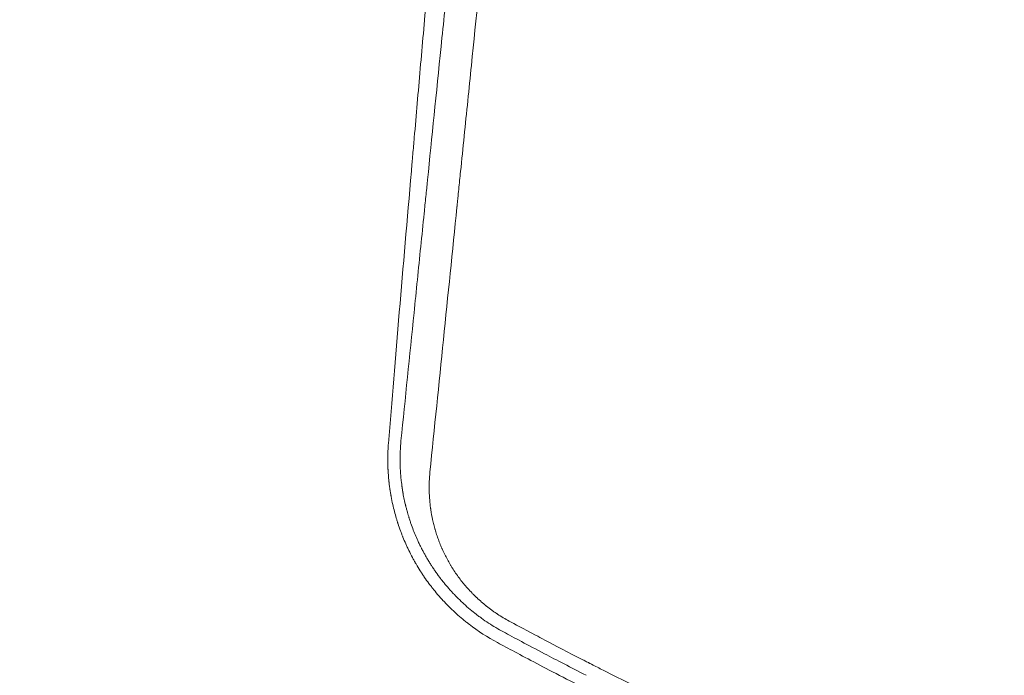
# Model space of a CAD drawing. Units: millimetres. Extents: x -10601 to 11460, y -8901 to 10641.
# Drawn here: x 4173 to 4424, y -2501 to -2334 of the extents above; entities that cross this region are included whole.
import ezdxf

# ---------------------------------------------------------------- set-up
doc = ezdxf.new("R2010")
doc.units = ezdxf.units.MM
doc.header["$LTSCALE"] = 20
doc.layers.add('2d', color=230, linetype='Continuous')
doc.layers.add('AS-Free_Space_Hatch', color=31, linetype='Continuous')

msp = doc.modelspace()

# ---------------------------------------------------------------- hatches: boundary and pattern name
at = {"layer": 'AS-Free_Space_Hatch'}
h = msp.add_hatch(dxfattribs=at)
h.set_pattern_fill('ANSI31', color=256, scale=100)
h.set_pattern_definition([(358.5012, (7653.4, -1847.85), (8.304, 317.3914), [])])
edge = h.paths.add_edge_path()
edge.add_line((7653.42, -1847.85), (10247.68, -4581.52))
edge.add_arc((9522.32, -5269.89), 1000, -46.49875, 43.50125, ccw=False)
edge.add_arc((9522.32, -5269.89), 1000, 223.50125, 313.50125, ccw=False)
edge.add_line((8796.96, -5958.26), (6202.62, -3224.52))
edge.add_line((6202.62, -3224.52), (7653.42, -1847.85))
edge = h.paths.add_edge_path()
edge.add_arc((5678.71, -538.12), 500, 0, 360)
edge = h.paths.add_edge_path()
edge.add_line((-4364.66, 2138.54), (-3785.14, 2077.63))
edge.add_arc((-3576.09, 4066.67), 2000, 264, 308.54656)
edge.add_line((-2329.78, 2502.47), (-1219.07, 3387.45))
edge.add_arc((-1842.22, 4169.55), 1000, 308.54656, 488.54656)
edge.add_line((-2465.37, 4951.65), (-3576.09, 4066.67))
edge.add_line((-3576.09, 4066.67), (-4155.6, 4127.58))
edge.add_arc((-4260.13, 3133.06), 1000, 84, 264)

# ---------------------------------------------------------------- linework, layer by layer
at = {"layer": '2d', "lineweight": 0}
for points, knots in [([(4293.1, -2147.73), (4291.83, -2161.23), (4290.61, -2174.44), (4288.81, -2193.83), (4288.22, -2200.22), (4287.35, -2209.71), (4286.91, -2214.43), (4286.41, -2219.89), (4286.16, -2222.6), (4286.04, -2223.96), (4285.97, -2224.64), (4285.94, -2224.97), (4285.93, -2225.14), (4285.92, -2225.22), (4285.92, -2225.26), (4285.91, -2225.29), (4284.7, -2238.49), (4283.53, -2251.33), (4281.84, -2270.09), (4281.28, -2276.26), (4280.46, -2285.39), (4280.05, -2289.92), (4279.58, -2295.16), (4279.35, -2297.76), (4279.23, -2299.06), (4279.18, -2299.71), (4279.15, -2300.03), (4279.13, -2300.19), (4279.13, -2300.26), (4279.12, -2300.31), (4279.12, -2300.33), (4277.98, -2313.09), (4276.88, -2325.48), (4275.29, -2343.55), (4274.77, -2349.49), (4274.01, -2358.27), (4273.63, -2362.62), (4273.2, -2367.65), (4272.98, -2370.15), (4272.87, -2371.4), (4272.82, -2372.02), (4272.79, -2372.33), (4272.78, -2372.49), (4272.77, -2372.57), (4272.77, -2372.6), (4272.77, -2372.62), (4272.77, -2372.63), (4270.63, -2397.34), (4268.69, -2420.4), (4266.92, -2441.94)], [0, 0, 0, 0, 0.125, 0.125, 0.1875, 0.1875, 0.21875, 0.234375, 0.242188, 0.246094, 0.248047, 0.249023, 0.249512, 0.249756, 0.249756, 0.25, 0.25, 0.375, 0.375, 0.4375, 0.4375, 0.46875, 0.484375, 0.492188, 0.496094, 0.498047, 0.499023, 0.499512, 0.499756, 0.499756, 0.5, 0.5, 0.625, 0.625, 0.6875, 0.6875, 0.71875, 0.734375, 0.742187, 0.746094, 0.748047, 0.749023, 0.749512, 0.749756, 0.749878, 0.749878, 0.75, 0.75, 1, 1, 1, 1]), ([(4307.53, -2153.64), (4306.85, -2160.31), (4306.17, -2167.02), (4305.15, -2177.13), (4304.63, -2182.2), (4304.03, -2188.13), (4303.73, -2191.1), (4303.58, -2192.59), (4303.51, -2193.33), (4303.47, -2193.7), (4303.45, -2193.89), (4303.44, -2193.97), (4303.44, -2194.02), (4303.43, -2194.05), (4302.77, -2200.61), (4302.1, -2207.17), (4301.1, -2217.06), (4300.6, -2222.01), (4300.01, -2227.81), (4299.71, -2230.71), (4299.57, -2232.16), (4299.49, -2232.88), (4299.46, -2233.25), (4299.44, -2233.43), (4299.43, -2233.51), (4299.42, -2233.56), (4299.42, -2233.59), (4298.15, -2246.14), (4296.86, -2258.78), (4294.93, -2277.83), (4294.28, -2284.2), (4293.31, -2293.78), (4292.82, -2298.58), (4292.25, -2304.18), (4291.97, -2306.98), (4291.83, -2308.39), (4291.76, -2309.09), (4291.72, -2309.44), (4291.7, -2309.61), (4291.69, -2309.7), (4291.69, -2309.74), (4291.69, -2309.76), (4291.68, -2309.78), (4290.47, -2321.7), (4289.26, -2333.67), (4287.43, -2351.67), (4286.82, -2357.68), (4285.9, -2366.7), (4285.44, -2371.21), (4284.9, -2376.48), (4284.63, -2379.11), (4284.5, -2380.42), (4284.43, -2381.08), (4284.4, -2381.41), (4284.38, -2381.58), (4284.38, -2381.65), (4284.37, -2381.69), (4284.37, -2381.72), (4282.08, -2404.23), (4279.78, -2426.79), (4277.49, -2449.22)], [0, 0, 0, 0, 0.0625, 0.0625, 0.09375, 0.109375, 0.117188, 0.121094, 0.123047, 0.124023, 0.124512, 0.124756, 0.124756, 0.125, 0.125, 0.1875, 0.1875, 0.21875, 0.234375, 0.242188, 0.246094, 0.248047, 0.249023, 0.249512, 0.249756, 0.249756, 0.25, 0.25, 0.375, 0.375, 0.4375, 0.4375, 0.46875, 0.484375, 0.492187, 0.496094, 0.498047, 0.499023, 0.499512, 0.499756, 0.499878, 0.499878, 0.5, 0.5, 0.625, 0.625, 0.6875, 0.6875, 0.71875, 0.734375, 0.742187, 0.746094, 0.748047, 0.749023, 0.749512, 0.749756, 0.749756, 0.75, 0.75, 1, 1, 1, 1]), ([(4270.13, -2441.25), (4271.22, -2430.5), (4272.33, -2419.64), (4274.01, -2403.09), (4274.58, -2397.47), (4275.44, -2389), (4275.88, -2384.76), (4276.38, -2379.8), (4276.63, -2377.32), (4276.76, -2376.08), (4276.82, -2375.46), (4276.85, -2375.14), (4276.87, -2374.99), (4276.88, -2374.92), (4276.88, -2374.88), (4276.88, -2374.85), (4277.97, -2364.11), (4279.12, -2352.81), (4280.94, -2334.94), (4281.56, -2328.83), (4282.51, -2319.43), (4282.83, -2316.25), (4283.32, -2311.43), (4283.57, -2309.01), (4283.86, -2306.15), (4284.01, -2304.72), (4284.08, -2304), (4284.12, -2303.64), (4284.13, -2303.46), (4284.14, -2303.38), (4284.15, -2303.33), (4284.15, -2303.3), (4284.22, -2302.58), (4284.29, -2301.89), (4284.36, -2301.19)], [0.0027235, 0.0027235, 0.0027235, 0.0027235, 0.125, 0.125, 0.1875, 0.1875, 0.21875, 0.234375, 0.2421875, 0.2460938, 0.2480469, 0.2490234, 0.2495117, 0.2497559, 0.2497559, 0.25, 0.25, 0.375, 0.375, 0.4375, 0.4375, 0.46875, 0.46875, 0.484375, 0.4921875, 0.4960938, 0.4980469, 0.4990234, 0.4995117, 0.4997559, 0.4997559, 0.5, 0.5, 0.5069318, 0.5069318, 0.5069318, 0.5069318]), ([(4266.92, -2441.94), (4266.89, -2442.37), (4266.85, -2442.85), (4266.81, -2443.68), (4266.8, -2443.98), (4266.79, -2444.44), (4266.78, -2444.68), (4266.77, -2444.97), (4266.77, -2445.12), (4266.77, -2445.2), (4266.77, -2445.23), (4266.77, -2445.25), (4266.77, -2445.26), (4266.77, -2445.26), (4266.76, -2446.17), (4266.77, -2446.91), (4266.79, -2447.75), (4266.8, -2447.99), (4266.81, -2448.28), (4266.82, -2448.36), (4266.82, -2448.48), (4266.82, -2448.53), (4266.83, -2448.58), (4266.83, -2448.61), (4266.83, -2448.62), (4266.83, -2448.62), (4266.83, -2448.63), (4266.83, -2448.63), (4266.83, -2448.63), (4266.86, -2449.21), (4266.92, -2450.07), (4267.01, -2451.05), (4267.06, -2451.54), (4267.08, -2451.78), (4267.1, -2451.9), (4267.1, -2451.96), (4267.11, -2451.99), (4267.11, -2452), (4267.11, -2452.01), (4267.14, -2452.27), (4267.17, -2452.53), (4267.23, -2452.96), (4267.26, -2453.18), (4267.3, -2453.45), (4267.32, -2453.59), (4267.33, -2453.66), (4267.33, -2453.69), (4267.33, -2453.71), (4267.33, -2453.72), (4267.34, -2453.72), (4267.34, -2453.73), (4267.35, -2453.82), (4267.37, -2453.94), (4267.4, -2454.16), (4267.41, -2454.23), (4267.44, -2454.4), (4267.46, -2454.49), (4267.5, -2454.77), (4267.53, -2454.94), (4267.57, -2455.15), (4267.59, -2455.25), (4267.6, -2455.35), (4267.61, -2455.4), (4267.62, -2455.42), (4267.62, -2455.43), (4267.62, -2455.44), (4267.62, -2455.44), (4267.62, -2455.44), (4267.87, -2456.84), (4268.17, -2458.13), (4268.62, -2459.86), (4268.77, -2460.41), (4269, -2461.18), (4269.07, -2461.43), (4269.19, -2461.79), (4269.24, -2461.96), (4269.31, -2462.16), (4269.34, -2462.26), (4269.35, -2462.31), (4269.36, -2462.34), (4269.36, -2462.35), (4269.37, -2462.36), (4269.37, -2462.36), (4269.57, -2462.97), (4269.77, -2463.57), (4270.09, -2464.43), (4270.25, -2464.85), (4270.43, -2465.33), (4270.53, -2465.56), (4270.57, -2465.66), (4270.6, -2465.73), (4270.61, -2465.76), (4270.85, -2466.36), (4271.09, -2466.92), (4271.47, -2467.77), (4271.6, -2468.06), (4271.86, -2468.63), (4272, -2468.92), (4272.43, -2469.78), (4272.72, -2470.35), (4273.17, -2471.2), (4273.32, -2471.48), (4273.56, -2471.9), (4273.63, -2472.04), (4273.75, -2472.24), (4273.81, -2472.35), (4273.88, -2472.47), (4273.91, -2472.52), (4273.93, -2472.55), (4273.94, -2472.57), (4274.31, -2473.19), (4274.66, -2473.78), (4275.19, -2474.61), (4275.37, -2474.89), (4275.63, -2475.28), (4275.76, -2475.48), (4275.92, -2475.71), (4275.99, -2475.82), (4276.03, -2475.87), (4276.05, -2475.9), (4276.06, -2475.91), (4276.06, -2475.92), (4276.46, -2476.5), (4276.85, -2477.05), (4277.45, -2477.86), (4277.76, -2478.25), (4278.11, -2478.71), (4278.29, -2478.93), (4278.37, -2479.03), (4278.42, -2479.09), (4278.44, -2479.12), (4278.9, -2479.69), (4279.33, -2480.21), (4280.01, -2480.98), (4280.23, -2481.24), (4280.58, -2481.62), (4280.7, -2481.75), (4280.87, -2481.94), (4280.96, -2482.03), (4281.05, -2482.13), (4281.11, -2482.19), (4281.14, -2482.22), (4282.16, -2483.3), (4283.19, -2484.31), (4284.76, -2485.74), (4285.3, -2486.2), (4286.1, -2486.87), (4286.37, -2487.09), (4286.77, -2487.41), (4286.91, -2487.52), (4287.11, -2487.68), (4287.21, -2487.76), (4287.33, -2487.85), (4287.38, -2487.89), (4287.41, -2487.91), (4287.43, -2487.93), (4289.74, -2489.7), (4292.17, -2491.28), (4294.69, -2492.63)], [0, 0, 0, 0, 0.03125, 0.03125, 0.046875, 0.046875, 0.054687, 0.058594, 0.060547, 0.061523, 0.062012, 0.062256, 0.062256, 0.0625, 0.0625, 0.09375, 0.09375, 0.109375, 0.109375, 0.117187, 0.117187, 0.121094, 0.123047, 0.124023, 0.124512, 0.124756, 0.124878, 0.124878, 0.125, 0.125, 0.15625, 0.171875, 0.179687, 0.183594, 0.185547, 0.186523, 0.187012, 0.187012, 0.1875, 0.1875, 0.203125, 0.203125, 0.210938, 0.214844, 0.216797, 0.217773, 0.218262, 0.218506, 0.218628, 0.218628, 0.21875, 0.21875, 0.226563, 0.226563, 0.230469, 0.230469, 0.234375, 0.234375, 0.242188, 0.242188, 0.246094, 0.248047, 0.249023, 0.249512, 0.249756, 0.249878, 0.249878, 0.25, 0.25, 0.3125, 0.3125, 0.34375, 0.34375, 0.359375, 0.359375, 0.367188, 0.371094, 0.373047, 0.374023, 0.374512, 0.374756, 0.374756, 0.375, 0.375, 0.40625, 0.40625, 0.421875, 0.429688, 0.433594, 0.435547, 0.435547, 0.4375, 0.4375, 0.46875, 0.46875, 0.484375, 0.484375, 0.5, 0.5, 0.53125, 0.53125, 0.546875, 0.546875, 0.554687, 0.554687, 0.558594, 0.560547, 0.561523, 0.561523, 0.5625, 0.5625, 0.59375, 0.59375, 0.609375, 0.609375, 0.617187, 0.621094, 0.623047, 0.624023, 0.624512, 0.624512, 0.625, 0.625, 0.65625, 0.65625, 0.671875, 0.679687, 0.683594, 0.685547, 0.685547, 0.6875, 0.6875, 0.71875, 0.71875, 0.734375, 0.734375, 0.742187, 0.742187, 0.746094, 0.748047, 0.748047, 0.75, 0.75, 0.8125, 0.8125, 0.84375, 0.84375, 0.859375, 0.859375, 0.867187, 0.867187, 0.871094, 0.873047, 0.874023, 0.874023, 0.875, 0.875, 1, 1, 1, 1]), ([(4296.17, -2489.89), (4295.52, -2489.54), (4294.89, -2489.18), (4293.63, -2488.44), (4293.02, -2488.05), (4291.79, -2487.25), (4291.2, -2486.84), (4290.33, -2486.21), (4289.9, -2485.89), (4289.41, -2485.52), (4289.2, -2485.36), (4289.07, -2485.25), (4289, -2485.2), (4287.85, -2484.29), (4286.78, -2483.38), (4285.61, -2482.29), (4285.49, -2482.17), (4285.23, -2481.92), (4285.1, -2481.8), (4284.73, -2481.44), (4284.49, -2481.2), (4284.19, -2480.9), (4284.13, -2480.83), (4284.01, -2480.71), (4283.95, -2480.65), (4283.83, -2480.53), (4283.74, -2480.44), (4283.64, -2480.33), (4283.59, -2480.28), (4283.57, -2480.25), (4283.56, -2480.24), (4283.55, -2480.24), (4283.47, -2480.15), (4283.37, -2480.04), (4283.2, -2479.86), (4283.13, -2479.79), (4283.03, -2479.68), (4282.98, -2479.62), (4282.92, -2479.55), (4282.88, -2479.51), (4282.87, -2479.5), (4282.86, -2479.49), (4282.86, -2479.49), (4282.65, -2479.26), (4282.5, -2479.09), (4282.34, -2478.9), (4282.29, -2478.85), (4282.24, -2478.79), (4282.22, -2478.77), (4282.2, -2478.75), (4282.19, -2478.74), (4282.19, -2478.74), (4282.19, -2478.73), (4282.19, -2478.73), (4282.19, -2478.73), (4282.08, -2478.61), (4281.92, -2478.42), (4281.73, -2478.2), (4281.65, -2478.11), (4281.6, -2478.04), (4281.57, -2478.01), (4281.34, -2477.73), (4281.03, -2477.36), (4280.67, -2476.91), (4280.49, -2476.68), (4280.4, -2476.57), (4280.36, -2476.52), (4280.34, -2476.48), (4280.32, -2476.47), (4280.12, -2476.2), (4279.83, -2475.83), (4279.5, -2475.37), (4279.33, -2475.14), (4279.25, -2475.02), (4279.21, -2474.97), (4279.19, -2474.93), (4279.17, -2474.92), (4278.95, -2474.61), (4278.76, -2474.33), (4278.49, -2473.94), (4278.36, -2473.75), (4278.22, -2473.53), (4278.15, -2473.43), (4278.13, -2473.39), (4278.11, -2473.36), (4278.1, -2473.34), (4277.95, -2473.12), (4277.79, -2472.88), (4277.54, -2472.47), (4277.45, -2472.33), (4277.31, -2472.11), (4277.25, -2472.01), (4277.19, -2471.91), (4277.16, -2471.87), (4277.16, -2471.86), (4277.13, -2471.81), (4276.95, -2471.51), (4276.77, -2471.22), (4276.46, -2470.68), (4276.31, -2470.41), (4276.02, -2469.88), (4275.87, -2469.62), (4275.66, -2469.22), (4275.59, -2469.08), (4275.5, -2468.92), (4275.48, -2468.88), (4275.46, -2468.83), (4275.41, -2468.75), (4275.25, -2468.43), (4275.09, -2468.12), (4274.89, -2467.71), (4274.79, -2467.49), (4274.67, -2467.23), (4274.6, -2467.09), (4274.57, -2467.02), (4274.55, -2466.99), (4274.55, -2466.98), (4274.54, -2466.97), (4274.54, -2466.96), (4274.11, -2466.03), (4273.68, -2465.03), (4273.06, -2463.43), (4272.85, -2462.88), (4272.56, -2462.03), (4272.41, -2461.6), (4272.25, -2461.08), (4272.17, -2460.82), (4272.13, -2460.69), (4272.1, -2460.62), (4272.09, -2460.59), (4272.09, -2460.58), (4272.09, -2460.57), (4272.09, -2460.56), (4271.95, -2460.12), (4271.81, -2459.63), (4271.59, -2458.83), (4271.51, -2458.55), (4271.4, -2458.12), (4271.35, -2457.9), (4271.29, -2457.63), (4271.25, -2457.5), (4271.24, -2457.43), (4271.23, -2457.4), (4271.23, -2457.38), (4271.22, -2457.37), (4271.1, -2456.83), (4270.98, -2456.31), (4270.82, -2455.52), (4270.75, -2455.13), (4270.66, -2454.67), (4270.63, -2454.44), (4270.61, -2454.33), (4270.6, -2454.27), (4270.59, -2454.24), (4270.59, -2454.23), (4270.59, -2454.22), (4270.59, -2454.22), (4270.59, -2454.21), (4270.58, -2454.2), (4270.58, -2454.16), (4270.56, -2454.06), (4270.55, -2454.02), (4270.54, -2453.96), (4270.54, -2453.92), (4270.53, -2453.87), (4270.53, -2453.85), (4270.53, -2453.84), (4270.52, -2453.83), (4270.52, -2453.83), (4270.51, -2453.74), (4270.5, -2453.67), (4270.48, -2453.57), (4270.48, -2453.52), (4270.47, -2453.48), (4270.47, -2453.46), (4270.46, -2453.45), (4270.46, -2453.44), (4270.46, -2453.44), (4270.44, -2453.31), (4270.41, -2453.12), (4270.38, -2452.89), (4270.37, -2452.79), (4270.36, -2452.72), (4270.35, -2452.69), (4270.32, -2452.41), (4270.27, -2452.03), (4270.21, -2451.57), (4270.19, -2451.34), (4270.18, -2451.22), (4270.17, -2451.17), (4270.17, -2451.14), (4270.17, -2451.12), (4270.16, -2451.12), (4270.12, -2450.65), (4270.07, -2450.16), (4270.01, -2449.39), (4269.99, -2448.99), (4269.96, -2448.51), (4269.95, -2448.27), (4269.94, -2448.15), (4269.94, -2448.09), (4269.94, -2448.05), (4269.94, -2448.04), (4269.94, -2448.03), (4269.94, -2448.03), (4269.94, -2448.03), (4269.93, -2447.71), (4269.91, -2447.3), (4269.9, -2446.53), (4269.9, -2446.25), (4269.9, -2445.8), (4269.9, -2445.56), (4269.9, -2445.27), (4269.9, -2445.12), (4269.9, -2445.06), (4269.9, -2445.02), (4269.91, -2444.99), (4269.93, -2443.66), (4270, -2442.67), (4270.06, -2441.97)], [0, 0, 0, 0, 0.03125, 0.03125, 0.0625, 0.0625, 0.09375, 0.09375, 0.109375, 0.117188, 0.121094, 0.121094, 0.125, 0.125, 0.1875, 0.1875, 0.195313, 0.195313, 0.203125, 0.203125, 0.21875, 0.21875, 0.222656, 0.222656, 0.226563, 0.226563, 0.230469, 0.232422, 0.233398, 0.233887, 0.233887, 0.234375, 0.234375, 0.242188, 0.242188, 0.246094, 0.246094, 0.248047, 0.249023, 0.249512, 0.249756, 0.249756, 0.25, 0.25, 0.257813, 0.257813, 0.261719, 0.261719, 0.263672, 0.264648, 0.265137, 0.265381, 0.265503, 0.265503, 0.265625, 0.265625, 0.273438, 0.277344, 0.279297, 0.279297, 0.28125, 0.28125, 0.296875, 0.304688, 0.308594, 0.310547, 0.311523, 0.311523, 0.3125, 0.3125, 0.328125, 0.335938, 0.339844, 0.341797, 0.342773, 0.342773, 0.34375, 0.34375, 0.359375, 0.359375, 0.367188, 0.371094, 0.373047, 0.374023, 0.374023, 0.375, 0.375, 0.390625, 0.390625, 0.398438, 0.398438, 0.402344, 0.40332, 0.40332, 0.404297, 0.404297, 0.40625, 0.421875, 0.421875, 0.4375, 0.4375, 0.453125, 0.453125, 0.460938, 0.460938, 0.462891, 0.462891, 0.464844, 0.46875, 0.484375, 0.484375, 0.492188, 0.496094, 0.498047, 0.499023, 0.499512, 0.499756, 0.499756, 0.5, 0.5, 0.5625, 0.5625, 0.59375, 0.59375, 0.609375, 0.617188, 0.621094, 0.623047, 0.624023, 0.624512, 0.624756, 0.624756, 0.625, 0.625, 0.65625, 0.65625, 0.671875, 0.671875, 0.679688, 0.683594, 0.685547, 0.686523, 0.687012, 0.687012, 0.6875, 0.6875, 0.71875, 0.71875, 0.734375, 0.742188, 0.746094, 0.748047, 0.749023, 0.749512, 0.749756, 0.749878, 0.749878, 0.75, 0.75, 0.753906, 0.753906, 0.755859, 0.755859, 0.756836, 0.757324, 0.757568, 0.75769, 0.75769, 0.757813, 0.757813, 0.761719, 0.761719, 0.763672, 0.764648, 0.765137, 0.765381, 0.765381, 0.765625, 0.765625, 0.773438, 0.777344, 0.779297, 0.779297, 0.78125, 0.78125, 0.796875, 0.804688, 0.808594, 0.810547, 0.811523, 0.812012, 0.812012, 0.8125, 0.8125, 0.84375, 0.84375, 0.859375, 0.867188, 0.871094, 0.873047, 0.874023, 0.874512, 0.874756, 0.874878, 0.874878, 0.875, 0.875, 0.90625, 0.90625, 0.921875, 0.921875, 0.929688, 0.933594, 0.935547, 0.936523, 0.936523, 0.9375, 0.9375, 1, 1, 1, 1]), ([(4277.49, -2449.22), (4277.41, -2450.01), (4277.33, -2451.2), (4277.29, -2452.58), (4277.29, -2453.26), (4277.29, -2453.61), (4277.3, -2453.76), (4277.3, -2453.85), (4277.3, -2453.9), (4277.32, -2454.76), (4277.38, -2455.97), (4277.53, -2457.39), (4277.61, -2458.1), (4277.66, -2458.45), (4277.69, -2458.63), (4277.7, -2458.71), (4277.71, -2458.76), (4277.71, -2458.78), (4277.84, -2459.65), (4277.99, -2460.49), (4278.27, -2461.74), (4278.41, -2462.37), (4278.6, -2463.09), (4278.7, -2463.45), (4278.75, -2463.63), (4278.77, -2463.71), (4278.79, -2463.76), (4278.8, -2463.78), (4278.93, -2464.24), (4279.06, -2464.67), (4279.2, -2465.1)], [0, 0, 0, 0, 0.0625, 0.09375, 0.109375, 0.1171875, 0.1210937, 0.1210937, 0.125, 0.125, 0.1875, 0.21875, 0.234375, 0.2421875, 0.2460937, 0.2480469, 0.2480469, 0.25, 0.25, 0.3125, 0.3125, 0.34375, 0.359375, 0.3671875, 0.3710937, 0.3730469, 0.3730469, 0.375, 0.375, 0.4061965, 0.4061965, 0.4061965, 0.4061965]), ([(4279.2, -2465.1), (4279.34, -2465.53), (4279.49, -2465.95), (4279.8, -2466.8), (4280.04, -2467.43), (4280.34, -2468.16), (4280.5, -2468.52), (4280.58, -2468.7), (4280.62, -2468.79), (4280.64, -2468.83), (4280.65, -2468.85), (4280.65, -2468.86), (4281.05, -2469.76), (4281.48, -2470.62), (4282.16, -2471.89), (4282.52, -2472.51), (4282.95, -2473.23), (4283.17, -2473.59), (4283.29, -2473.77), (4283.34, -2473.86), (4283.37, -2473.89), (4283.38, -2473.92), (4283.39, -2473.93), (4283.96, -2474.81), (4284.54, -2475.65), (4285.47, -2476.88), (4285.95, -2477.48), (4286.53, -2478.17), (4286.82, -2478.51), (4286.97, -2478.68), (4287.04, -2478.75), (4287.08, -2478.8), (4287.1, -2478.82), (4287.48, -2479.24), (4288.03, -2479.84), (4288.7, -2480.51), (4289.05, -2480.84), (4289.19, -2480.99), (4289.29, -2481.08), (4289.34, -2481.13), (4289.8, -2481.56), (4290.42, -2482.12), (4291.16, -2482.75), (4291.54, -2483.06), (4291.7, -2483.19), (4291.81, -2483.28), (4291.86, -2483.32), (4292.36, -2483.71), (4293.03, -2484.23), (4293.84, -2484.8), (4294.25, -2485.08), (4294.43, -2485.2), (4294.55, -2485.28), (4294.6, -2485.32), (4295.63, -2486), (4296.63, -2486.59), (4297.65, -2487.14)], [0.4061965, 0.4061965, 0.4061965, 0.4061965, 0.4375, 0.4375, 0.46875, 0.484375, 0.4921875, 0.4960937, 0.4980469, 0.4990234, 0.4990234, 0.5, 0.5, 0.5625, 0.5625, 0.59375, 0.609375, 0.6171875, 0.6210937, 0.6230469, 0.6240234, 0.6240234, 0.625, 0.625, 0.6875, 0.6875, 0.71875, 0.734375, 0.7421875, 0.7460937, 0.7480469, 0.7480469, 0.75, 0.75, 0.78125, 0.796875, 0.8046875, 0.8085937, 0.8085937, 0.8125, 0.8125, 0.84375, 0.859375, 0.8671875, 0.8710937, 0.8710937, 0.875, 0.875, 0.90625, 0.921875, 0.9296875, 0.9335937, 0.9335937, 0.9375, 0.9375, 1, 1, 1, 1]), ([(4297.65, -2487.14), (4298.99, -2487.86), (4301.22, -2489.06), (4305.09, -2491.1), (4305.88, -2491.53), (4306.73, -2491.97)], [0, 0, 0, 0, 0.01182791, 0.01182791, 0.01465983, 0.01465983, 0.01465983, 0.01465983]), ([(4317.24, -2500.95), (4313.29, -2498.93), (4309.76, -2497.09), (4302.37, -2493.21), (4298.88, -2491.35), (4296.17, -2489.89)], [0.97299724, 0.97299724, 0.97299724, 0.97299724, 0.984375, 0.984375, 1, 1, 1, 1]), ([(4294.69, -2492.63), (4297.27, -2494.02), (4300.59, -2495.79), (4308.75, -2500.08), (4313.58, -2502.59), (4320.58, -2506.15), (4322.03, -2506.88), (4323.72, -2507.73), (4323.93, -2507.84), (4324.14, -2507.94), (4324.19, -2507.97), (4324.2, -2507.98), (4324.26, -2508.01), (4324.39, -2508.07), (4324.83, -2508.29), (4325.87, -2508.81), (4326.82, -2509.28), (4329.96, -2510.85), (4332.38, -2512.04), (4339.37, -2515.47), (4343.68, -2517.54), (4349.61, -2520.35), (4351.49, -2521.24), (4353.51, -2522.18), (4353.76, -2522.3), (4354.01, -2522.42), (4354.05, -2522.44), (4354.07, -2522.44), (4354.1, -2522.46), (4354.19, -2522.5), (4354.41, -2522.6), (4355.17, -2522.96), (4356.95, -2523.79), (4363, -2526.59), (4369.42, -2529.49), (4374.75, -2531.86), (4375.66, -2532.26)], [0, 0, 0, 0, 0.015625, 0.015625, 0.03125, 0.03125, 0.03515625, 0.03515625, 0.03564453, 0.03570557, 0.03570557, 0.0357666, 0.0357666, 0.03588867, 0.03613281, 0.03710938, 0.0390625, 0.0390625, 0.046875, 0.046875, 0.0625, 0.0625, 0.0703125, 0.0703125, 0.07128906, 0.07141113, 0.07141113, 0.07147217, 0.07147217, 0.0715332, 0.07177734, 0.07226563, 0.07421875, 0.078125, 0.09375, 0.09695678, 0.09695678, 0.09695678, 0.09695678]), ([(4306.73, -2491.97), (4309.43, -2493.4), (4312.65, -2495.08), (4316.71, -2497.17), (4317.18, -2497.41), (4317.73, -2497.69), (4317.99, -2497.82), (4318.09, -2497.88), (4318.12, -2497.89), (4318.13, -2497.89), (4318.14, -2497.9), (4318.18, -2497.92), (4318.72, -2498.2), (4320.22, -2498.97), (4321.67, -2499.7), (4324.52, -2501.15), (4326.37, -2502.08), (4331.73, -2504.77), (4335.09, -2506.42), (4341.33, -2509.47), (4344.22, -2510.87), (4347.55, -2512.46), (4348.28, -2512.81), (4348.99, -2513.15), (4349.11, -2513.21), (4349.15, -2513.23), (4349.24, -2513.27), (4349.45, -2513.37), (4350, -2513.63), (4351.88, -2514.52), (4353.68, -2515.37), (4361.17, -2518.88), (4368.06, -2522.05), (4375.89, -2525.54), (4375.89, -2525.54), (4375.9, -2525.54), (4375.91, -2525.55), (4375.92, -2525.55), (4375.94, -2525.56), (4375.99, -2525.58), (4376.09, -2525.63), (4376.29, -2525.72), (4376.68, -2525.89), (4377.46, -2526.24), (4378.98, -2526.91), (4380.23, -2527.46), (4382.67, -2528.53), (4384.2, -2529.2), (4388.5, -2531.07), (4390.98, -2532.14), (4397.29, -2534.82), (4399.95, -2535.93), (4401.2, -2536.46), (4401.32, -2536.5), (4401.42, -2536.55), (4401.43, -2536.55), (4401.45, -2536.56), (4401.45, -2536.56), (4401.45, -2536.56), (4401.45, -2536.56), (4401.46, -2536.56), (4401.49, -2536.58), (4401.65, -2536.64), (4402.06, -2536.81), (4403.43, -2537.38), (4406.66, -2538.72), (4413.65, -2541.58), (4420.66, -2544.39), (4425.93, -2546.45), (4427.32, -2546.99), (4427.69, -2547.14), (4427.88, -2547.21), (4427.95, -2547.23), (4428.06, -2547.28), (4428.6, -2547.49), (4431.04, -2548.43), (4433.46, -2549.36), (4439.36, -2551.61), (4443.4, -2553.13), (4449.63, -2555.42), (4451.74, -2556.19), (4454.14, -2557.06), (4454.41, -2557.16), (4454.74, -2557.28), (4454.8, -2557.3), (4454.93, -2557.34), (4455.12, -2557.41), (4455.82, -2557.66), (4457.46, -2558.25), (4463.04, -2560.25), (4476.26, -2564.86), (4488.52, -2568.92), (4498.78, -2572.19), (4501.87, -2573.16), (4505.46, -2574.28), (4507.26, -2574.83), (4508.17, -2575.11), (4508.58, -2575.24), (4508.76, -2575.29), (4508.82, -2575.31), (4508.84, -2575.32), (4508.85, -2575.32), (4508.86, -2575.32), (4508.86, -2575.32), (4508.86, -2575.32), (4508.88, -2575.33), (4509.36, -2575.48), (4510.62, -2575.87), (4514.54, -2577.05), (4517.23, -2577.86), (4521.09, -2579), (4521.64, -2579.16), (4522.26, -2579.35), (4522.44, -2579.4), (4522.55, -2579.43), (4522.62, -2579.45), (4522.93, -2579.54), (4524.15, -2579.9), (4525.29, -2580.23), (4527.86, -2580.97), (4529.35, -2581.4), (4533.19, -2582.5), (4534.89, -2582.98), (4535.91, -2583.26), (4536.07, -2583.31), (4536.21, -2583.35), (4536.25, -2583.36), (4536.27, -2583.36), (4536.27, -2583.36), (4536.27, -2583.36), (4536.28, -2583.37), (4536.28, -2583.37), (4536.29, -2583.37), (4536.34, -2583.38), (4536.47, -2583.42), (4536.73, -2583.49), (4538.17, -2583.9), (4539.5, -2584.27), (4543.01, -2585.23), (4545.27, -2585.85), (4551.81, -2587.61), (4555.85, -2588.67), (4560.5, -2589.87), (4561.87, -2590.22), (4563.25, -2590.58), (4563.77, -2590.71), (4563.85, -2590.73), (4563.89, -2590.74), (4563.9, -2590.74), (4563.93, -2590.75), (4564.08, -2590.79), (4564.49, -2590.89), (4566.98, -2591.52), (4577.75, -2594.21), (4588.28, -2596.69), (4600.96, -2599.52), (4607.31, -2600.9), (4614.72, -2602.45), (4617.9, -2603.1), (4620.03, -2603.53), (4621.09, -2603.74), (4630.69, -2605.66), (4639.23, -2607.28), (4647.86, -2608.81), (4647.96, -2608.82), (4648.08, -2608.84), (4648.14, -2608.85), (4648.16, -2608.86), (4648.17, -2608.86), (4648.17, -2608.86), (4648.17, -2608.86), (4648.22, -2608.87), (4648.35, -2608.89), (4648.69, -2608.95), (4649.02, -2609.01), (4649.76, -2609.14), (4650.33, -2609.24), (4652.29, -2609.58), (4653.93, -2609.87), (4659.86, -2610.87), (4665.14, -2611.75), (4672.58, -2612.91), (4673.85, -2613.11), (4675.39, -2613.34), (4676.18, -2613.46), (4676.53, -2613.51), (4676.66, -2613.53), (4676.68, -2613.54), (4676.7, -2613.54), (4676.7, -2613.54), (4676.72, -2613.54), (4676.77, -2613.55), (4677.91, -2613.72), (4681.19, -2614.21), (4688.76, -2615.31), (4695.24, -2616.2), (4708.19, -2617.9), (4716.8, -2618.93), (4727.55, -2620.1), (4729.7, -2620.33), (4732.92, -2620.66), (4733.99, -2620.77), (4736.14, -2620.98), (4741.52, -2621.52), (4751.22, -2622.41), (4762, -2623.28), (4768.6, -2623.76), (4770.93, -2623.92), (4771.1, -2623.93), (4771.16, -2623.93), (4771.19, -2623.93), (4771.27, -2623.94), (4771.54, -2623.96), (4772.26, -2624.01), (4773.81, -2624.11), (4775.19, -2624.2), (4783.6, -2624.75), (4792.24, -2625.24), (4803.26, -2625.71), (4805.12, -2625.78), (4807.18, -2625.86), (4808.06, -2625.9), (4808.32, -2625.91), (4808.42, -2625.91), (4808.46, -2625.91), (4808.48, -2625.91), (4808.53, -2625.91), (4808.83, -2625.92), (4811.29, -2626.01), (4818.01, -2626.24), (4828.78, -2626.51), (4837.4, -2626.63), (4846.01, -2626.7), (4850.32, -2626.72), (4863.24, -2626.69), (4871.85, -2626.57), (4881, -2626.35), (4881.81, -2626.32), (4882.65, -2626.3), (4882.95, -2626.29), (4882.99, -2626.29), (4883, -2626.29), (4883.01, -2626.29), (4883.03, -2626.29), (4883.09, -2626.29), (4883.24, -2626.29), (4884.13, -2626.26), (4885, -2626.24), (4887.39, -2626.17), (4889.09, -2626.12), (4894.46, -2625.94), (4898.43, -2625.79), (4907.15, -2625.41), (4911.9, -2625.17), (4919.61, -2624.74), (4922.28, -2624.59), (4925.73, -2624.37), (4926.61, -2624.31), (4927.5, -2624.26), (4927.68, -2624.24), (4927.71, -2624.24), (4927.72, -2624.24), (4927.76, -2624.24), (4927.84, -2624.23), (4928.02, -2624.22), (4928.61, -2624.18), (4930.82, -2624.04), (4932.88, -2623.89), (4947.45, -2622.86), (4958.46, -2621.87), (4976.64, -2620.06), (4983.81, -2619.24), (4990.37, -2618.47), (4991.57, -2618.32), (4993.18, -2618.13), (4993.69, -2618.07), (4994.28, -2617.99), (4994.46, -2617.97), (4994.65, -2617.95), (4994.72, -2617.94), (4994.74, -2617.94), (4994.75, -2617.93), (4994.78, -2617.93), (4994.85, -2617.92), (4995.38, -2617.86), (4999.54, -2617.34), (5003.78, -2616.79), (5015.43, -2615.23), (5023.64, -2614.04), (5040.95, -2611.34), (5050.05, -2609.82), (5061.95, -2607.67), (5065.57, -2607), (5069.85, -2606.19), (5071.86, -2605.81), (5072.65, -2605.66), (5072.83, -2605.62), (5072.86, -2605.62), (5072.87, -2605.62), (5072.87, -2605.62), (5072.9, -2605.61), (5072.97, -2605.6), (5073.17, -2605.56), (5073.84, -2605.43), (5074.45, -2605.31), (5082.62, -2603.72), (5089.51, -2602.3), (5101.72, -2599.7), (5107.04, -2598.52), (5116.12, -2596.45), (5119.87, -2595.57), (5125.84, -2594.14), (5128.04, -2593.61), (5129.83, -2593.17), (5130.14, -2593.09), (5130.54, -2593), (5130.71, -2592.95), (5130.88, -2592.91), (5130.94, -2592.9), (5130.95, -2592.9), (5130.95, -2592.89), (5130.95, -2592.89), (5130.96, -2592.89), (5130.96, -2592.89), (5130.98, -2592.89), (5131.04, -2592.87), (5131.22, -2592.83), (5133.5, -2592.27), (5152.69, -2587.48), (5171.62, -2582.25), (5188.34, -2577.23)], [0.0146598, 0.0146598, 0.0146598, 0.0146598, 0.0236558, 0.0236558, 0.0243951, 0.0247647, 0.0249495, 0.0249957, 0.0249957, 0.0250188, 0.0250188, 0.0250419, 0.0251343, 0.0266128, 0.0295698, 0.0295698, 0.0354837, 0.0354837, 0.0473116, 0.0473116, 0.0591395, 0.0591395, 0.0620965, 0.0624661, 0.0624661, 0.0626509, 0.0626509, 0.0628358, 0.063575, 0.0650535, 0.0709674, 0.0709674, 0.0946233, 0.0946233, 0.0946233, 0.0946302, 0.0946302, 0.0946371, 0.0946509, 0.0946785, 0.0947338, 0.0948443, 0.0950654, 0.0955074, 0.0963916, 0.09816, 0.09816, 0.1016968, 0.1016968, 0.1087703, 0.1087703, 0.1229173, 0.1229173, 0.1246857, 0.1246857, 0.1249068, 0.124962, 0.1249897, 0.1249897, 0.1250035, 0.1250035, 0.1250173, 0.1251278, 0.1255699, 0.1264541, 0.1299909, 0.1370644, 0.1512114, 0.1547482, 0.1556324, 0.1560745, 0.1560745, 0.1562955, 0.1562955, 0.1565166, 0.1582849, 0.1653585, 0.1653585, 0.1795055, 0.1795055, 0.186579, 0.186579, 0.1874632, 0.1874632, 0.1876843, 0.1876843, 0.1879053, 0.1883474, 0.1901158, 0.1936525, 0.2077996, 0.2360937, 0.2360937, 0.2431672, 0.2467039, 0.2484723, 0.2493565, 0.2497986, 0.2499091, 0.2499644, 0.249992, 0.2499989, 0.2499989, 0.2500058, 0.2500058, 0.2500197, 0.2502407, 0.2573142, 0.2573142, 0.2643877, 0.2643877, 0.2652719, 0.265493, 0.2656035, 0.2656035, 0.265714, 0.265714, 0.2661561, 0.2679245, 0.2679245, 0.2714613, 0.2714613, 0.2785348, 0.2785348, 0.2803032, 0.2803032, 0.2811873, 0.2812426, 0.2812564, 0.2812564, 0.2812633, 0.2812633, 0.2812702, 0.2812979, 0.2814084, 0.2816294, 0.2820715, 0.2856083, 0.2856083, 0.2926818, 0.2926818, 0.3068289, 0.3068289, 0.3103656, 0.312134, 0.312355, 0.3124656, 0.3124656, 0.3125208, 0.3125208, 0.3125761, 0.3130182, 0.3139024, 0.3209759, 0.34927, 0.34927, 0.363417, 0.3704905, 0.3740273, 0.3740273, 0.3775641, 0.3775641, 0.4058581, 0.4058581, 0.4060792, 0.4061897, 0.406245, 0.4062588, 0.4062588, 0.4062726, 0.4062726, 0.4063002, 0.4067423, 0.4076265, 0.4093949, 0.4093949, 0.4129317, 0.4129317, 0.4200052, 0.4200052, 0.4341522, 0.4341522, 0.4359206, 0.4368048, 0.4372469, 0.4374679, 0.4374956, 0.4375094, 0.4375094, 0.4375232, 0.4375232, 0.4375785, 0.437689, 0.4412257, 0.4482993, 0.4624463, 0.4624463, 0.4907404, 0.4907404, 0.4978139, 0.4978139, 0.5013507, 0.5013507, 0.5048874, 0.5190345, 0.5331815, 0.540255, 0.5406971, 0.5408076, 0.5408076, 0.5409182, 0.5409182, 0.5411392, 0.5420234, 0.5437918, 0.5473285, 0.5473285, 0.5756226, 0.5756226, 0.5791594, 0.5809278, 0.5813699, 0.5815909, 0.5816462, 0.5816462, 0.5817014, 0.5817014, 0.5818119, 0.5826961, 0.5897697, 0.6039167, 0.6180637, 0.6180637, 0.6322108, 0.6322108, 0.6605049, 0.6605049, 0.6622732, 0.6631574, 0.663268, 0.663268, 0.6632956, 0.6632956, 0.6633232, 0.6633785, 0.6635995, 0.6640416, 0.6675784, 0.6675784, 0.6746519, 0.6746519, 0.6887989, 0.6887989, 0.702946, 0.702946, 0.7100195, 0.7100195, 0.7117879, 0.71223, 0.7122576, 0.7122576, 0.7122852, 0.7122852, 0.7123405, 0.712451, 0.7126721, 0.7135563, 0.717093, 0.717093, 0.7453871, 0.7453871, 0.7736812, 0.7736812, 0.7807547, 0.7807547, 0.7842915, 0.7842915, 0.7851756, 0.7856177, 0.7857283, 0.7857283, 0.7857835, 0.7857835, 0.7858388, 0.7860598, 0.7878282, 0.8019753, 0.8019753, 0.8302693, 0.8302693, 0.8585634, 0.8585634, 0.8656369, 0.8691737, 0.8709421, 0.8713842, 0.8714394, 0.8714532, 0.8714532, 0.8714671, 0.8714671, 0.8714947, 0.8716052, 0.8718263, 0.8727105, 0.8727105, 0.8868575, 0.8868575, 0.9010045, 0.9010045, 0.9151516, 0.9151516, 0.9292986, 0.9292986, 0.9328354, 0.9328354, 0.9346038, 0.9354879, 0.935709, 0.9357366, 0.9357435, 0.9357435, 0.9357504, 0.9357504, 0.9357643, 0.9358195, 0.93593, 0.9363721, 0.9434457, 1.0000338, 1.0000338, 1.0000338, 1.0000338])]:
    msp.add_open_spline(points, degree=3, knots=knots, dxfattribs=at)
msp.add_open_spline([(4270.06, -2441.97), (4270.08, -2441.73), (4270.11, -2441.49), (4270.13, -2441.25)], degree=3, dxfattribs=at)

doc.saveas('drawing.dxf')
